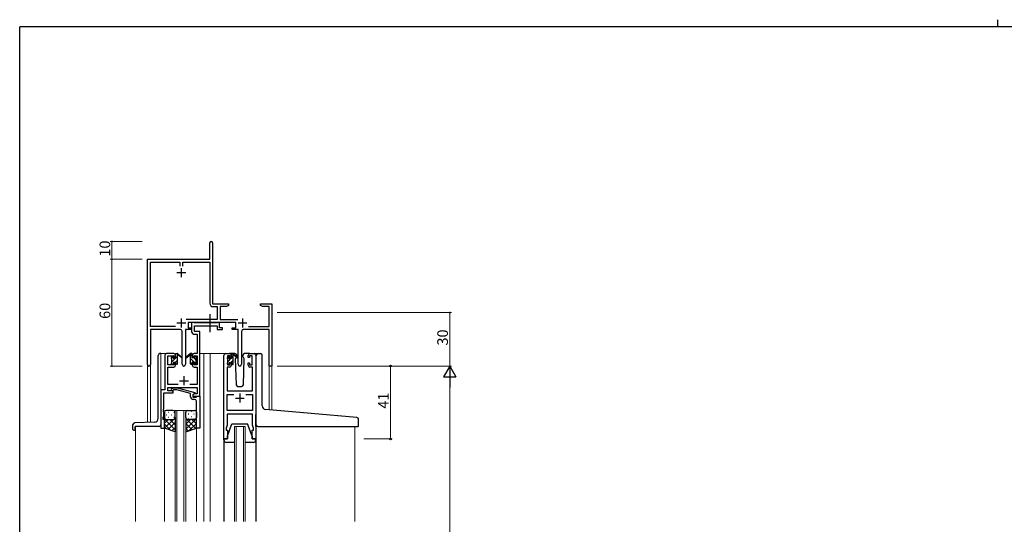
# Model space of a CAD drawing. Extents: x 0 to 1133, y 0 to 806.
# Drawn here: x 4 to 558, y 522 to 806 of the extents above; entities that cross this region are included whole.
import ezdxf

# ---------------------------------------------------------------- set-up
doc = ezdxf.new("R2010")
doc.units = 0
doc.linetypes.add('YCENTER_1', pattern=[13, 10, -1, 1, -1])
for name, color, linetype, lineweight in [('YKK_11', 7, 'CONTINUOUS', 30), ('YKK_12', 2, 'CONTINUOUS', 13), ('YKK_13', 4, 'CONTINUOUS', 30), ('YKK_D', 6, 'CONTINUOUS', 13)]:
    doc.layers.add(name, color=color, linetype=linetype, lineweight=lineweight)
doc.layers.add('YKK_ZWAK', color=7, linetype='CONTINUOUS')
doc.styles.get("Standard").update_dxf_attribs({"font": 'ROMANS.SHX', "bigfont": 'EXTFONT.SHX'})

# ---------------------------------------------------------------- blocks, each defined once
blk = doc.blocks.new('A201')
at = {"layer": 'YKK_ZWAK', "color": 254, "linetype": 'Continuous'}
for p in [(571, 410), (21, 35)]:
    blk.add_line(p, (21, 410), dxfattribs=at)
at = {"layer": 'YKK_ZWAK', "color": 8, "linetype": 'Continuous'}
blk.add_line((296.01, 412), (296.01, 410), dxfattribs=at)

msp = doc.modelspace()

# ---------------------------------------------------------------- linework, layer by layer
at = {"layer": 'YKK_11', "color": 0, "linetype": 'ByBlock', "lineweight": -2, "ltscale": 0.5}
for p, q in [((110.92, 671.28), (110.92, 680.53)), ((112.42, 680.53), (112.42, 671.38)), ((75.92, 612.1), (75.92, 671.28)), ((75.92, 671.28), (110.92, 671.28)), ((112.42, 671.38), (112.48, 671.23)), ((112.48, 671.23), (112.55, 671.08)), ((112.55, 671.08), (112.55, 646.28)), ((77.55, 633.41), (77.55, 669.65)), ((77.55, 669.65), (94.1, 669.65)), ((94.1, 669.65), (94.1, 667.48)), ((95.73, 667.48), (95.73, 669.65)), ((95.73, 669.65), (110.92, 669.65)), ((110.92, 669.65), (110.92, 646.55)), ((112.55, 646.28), (121.42, 646.28)), ((112.82, 644.65), (115.09, 644.65)), ((115.09, 644.65), (115.09, 637.41)), ((120.33, 644.65), (116.72, 644.65)), ((116.72, 644.65), (116.72, 637.41)), ((121.42, 645.28), (120.33, 644.65)), ((121.42, 646.28), (121.42, 645.28)), ((139.42, 645.28), (139.42, 646.28)), ((139.42, 646.28), (141.96, 646.28)), ((140.51, 644.65), (139.42, 645.28)), ((144.29, 644.65), (140.51, 644.65)), ((141.96, 646.28), (142.14, 646.16)), ((142.14, 646.16), (142.69, 646.16)), ((142.69, 646.16), (142.88, 646.28)), ((142.88, 646.28), (142.96, 646.28)), ((142.96, 646.28), (143.14, 646.16)), ((143.14, 646.16), (143.69, 646.16)), ((143.69, 646.16), (143.88, 646.28)), ((143.88, 646.28), (145.92, 646.28)), ((144.29, 633.41), (144.29, 644.65)), ((145.92, 646.28), (145.92, 611.28)), ((115.09, 637.41), (97.61, 637.41)), ((116.72, 637.41), (126.63, 637.41)), ((91.57, 633.41), (77.55, 633.41)), ((91.57, 633.41), (77.55, 633.41)), ((94.47, 631.78), (77.55, 631.78)), ((77.55, 631.78), (77.55, 612.1)), ((100.72, 631.78), (97.37, 631.78)), ((97.37, 631.78), (97.37, 612.23)), ((125.52, 635.78), (98.72, 635.78)), ((98.72, 635.78), (98.72, 632.78)), ((98.72, 632.78), (100.72, 632.78)), ((100.72, 632.78), (100.72, 631.78)), ((123.52, 631.78), (123.52, 632.78)), ((123.52, 632.78), (125.52, 632.78)), ((126.87, 631.78), (123.52, 631.78)), ((125.52, 632.78), (125.52, 635.78)), ((126.87, 612.23), (126.87, 631.78)), ((144.29, 631.78), (129.77, 631.78)), ((132.67, 633.41), (144.29, 633.41)), ((144.29, 611.28), (144.29, 631.78)), ((95.47, 612.23), (95.47, 630.78)), ((128.77, 630.78), (128.77, 612.23)), ((145.92, 611.28), (144.29, 611.28))]:
    msp.add_line(p, q, dxfattribs=at)
at = {"layer": 'YKK_11', "color": 2, "ltscale": 0.5}
for p, q in [((94.92, 666.28), (94.92, 661.28)), ((92.42, 663.78), (97.42, 663.78)), ((94.92, 637.98), (94.92, 632.98)), ((129.32, 637.98), (129.32, 632.98)), ((92.42, 635.48), (97.42, 635.48)), ((126.82, 635.48), (131.82, 635.48))]:
    msp.add_line(p, q, dxfattribs=at)
at = {"layer": 'YKK_11', "linetype": 'ByBlock', "lineweight": -2, "ltscale": 0.5}
for p, q in [((102.05, 635.78), (100.72, 635.78)), ((100.72, 635.78), (100.72, 630.65)), ((102.32, 635.6), (102.05, 635.78)), ((102.51, 635.48), (102.32, 635.6)), ((102.35, 630.78), (102.35, 633.85)), ((102.35, 633.85), (115.12, 633.85)), ((114.96, 635.48), (102.51, 635.48)), ((115.14, 635.6), (114.96, 635.48)), ((115.12, 633.85), (115.12, 631.78)), ((115.12, 631.78), (118.02, 631.78)), ((115.42, 635.78), (115.14, 635.6)), ((116.32, 635.78), (115.42, 635.78)), ((116.32, 632.78), (116.32, 635.78)), ((118.02, 632.78), (116.32, 632.78)), ((118.02, 631.78), (118.02, 632.78)), ((102.22, 629.15), (103.79, 629.15)), ((105.42, 630.78), (102.35, 630.78)), ((103.79, 629.15), (103.79, 618.28)), ((105.42, 618.28), (105.42, 630.78)), ((85.62, 617.28), (85.62, 597.91)), ((90.72, 618.28), (86.62, 618.28)), ((87.25, 611.88), (87.25, 617.08)), ((87.25, 617.08), (90.92, 617.08)), ((90.92, 617.08), (90.92, 615.98)), ((90.92, 615.98), (91.72, 615.98)), ((91.72, 615.98), (91.72, 617.28)), ((101.12, 617.28), (101.12, 615.98)), ((101.12, 615.98), (101.92, 615.98)), ((101.92, 615.98), (101.92, 617.08)), ((101.92, 617.08), (103.79, 617.08)), ((103.79, 618.28), (102.12, 618.28)), ((103.79, 617.08), (103.79, 611.88)), ((105.42, 594.28), (105.42, 618.28)), ((118.82, 570.28), (118.82, 617.28)), ((119.82, 618.28), (122.12, 618.28)), ((122.32, 617.08), (120.82, 617.08)), ((120.82, 617.08), (120.82, 611.88)), ((122.32, 615.98), (122.32, 617.08)), ((123.12, 615.98), (122.32, 615.98)), ((123.12, 617.28), (123.12, 615.98)), ((132.52, 615.98), (132.52, 617.28)), ((133.32, 615.98), (132.52, 615.98)), ((134.82, 617.08), (133.32, 617.08)), ((133.32, 617.08), (133.32, 615.98)), ((133.52, 618.28), (135.82, 618.28)), ((134.82, 611.88), (134.82, 617.08)), ((136.82, 617.28), (136.82, 570.28)), ((90.92, 611.88), (87.25, 611.88)), ((87.25, 600.91), (87.25, 610.68)), ((87.25, 610.68), (90.72, 610.68)), ((91.72, 612.98), (90.92, 612.98)), ((90.92, 612.98), (90.92, 611.88)), ((91.72, 611.68), (91.72, 612.98)), ((101.92, 612.98), (101.12, 612.98)), ((101.12, 612.98), (101.12, 611.68)), ((101.92, 611.88), (101.92, 612.98)), ((103.79, 611.88), (101.92, 611.88)), ((102.12, 610.68), (103.79, 610.68)), ((103.79, 610.68), (103.79, 600.91)), ((122.12, 610.68), (120.75, 610.68)), ((120.75, 610.68), (120.75, 597.28)), ((120.82, 611.88), (122.32, 611.88)), ((122.32, 611.88), (122.32, 612.98)), ((122.32, 612.98), (123.12, 612.98)), ((123.12, 612.98), (123.12, 611.68)), ((132.52, 611.68), (132.52, 612.98)), ((132.52, 612.98), (133.32, 612.98)), ((133.32, 612.98), (133.32, 611.88)), ((133.32, 611.88), (134.82, 611.88)), ((134.89, 610.68), (133.52, 610.68)), ((134.89, 597.28), (134.89, 610.68)), ((93.07, 600.91), (87.25, 600.91)), ((87.25, 597.28), (87.25, 599.28)), ((87.25, 599.28), (103.79, 599.28)), ((89.29, 598.31), (90.07, 599.08)), ((90.07, 599.08), (92.51, 599.08)), ((92.51, 599.08), (102.62, 596.38)), ((103.79, 600.91), (99.77, 600.91)), ((103.79, 599.28), (103.79, 595.58)), ((85.62, 597.91), (83.42, 597.91)), ((83.42, 597.91), (83.42, 576.28)), ((85.05, 587.24), (85.05, 596.28)), ((85.05, 596.28), (90.42, 596.28)), ((90.42, 597.28), (87.25, 597.28)), ((90.56, 597.88), (90.14, 597.46)), ((90.42, 596.28), (90.42, 597.28)), ((92.35, 597.88), (90.56, 597.88)), ((100.12, 595.8), (92.35, 597.88)), ((100.12, 593.98), (100.12, 595.8)), ((102.62, 595.78), (101.42, 595.08)), ((102.28, 595.58), (101.42, 595.08)), ((101.42, 595.08), (101.42, 594.28)), ((101.42, 595.08), (101.42, 593.78)), ((101.42, 594.28), (105.42, 594.28)), ((101.42, 593.78), (103.22, 593.78)), ((103.79, 595.58), (102.28, 595.58)), ((102.62, 596.38), (102.62, 595.78)), ((103.22, 593.78), (103.42, 593.98)), ((103.42, 593.98), (103.72, 594.28)), ((103.72, 594.28), (105.42, 594.28)), ((105.42, 594.28), (105.42, 576.28)), ((120.75, 597.28), (134.89, 597.28)), ((120.75, 586.21), (120.75, 595.35)), ((120.75, 595.35), (124.47, 595.35)), ((131.17, 595.35), (134.89, 595.35)), ((131.17, 595.35), (134.89, 595.35)), ((134.89, 595.35), (134.89, 586.21)), ((84.93, 587.06), (85.05, 587.24)), ((102.42, 592.48), (101.62, 592.48)), ((103.42, 587.24), (103.42, 591.48)), ((103.54, 587.06), (103.42, 587.24)), ((84.72, 582.28), (85.05, 583.19)), ((84.72, 581.28), (84.72, 582.28)), ((84.93, 586.51), (84.93, 587.06)), ((85.05, 586.33), (84.93, 586.51)), ((84.93, 586.06), (85.05, 586.24)), ((84.93, 585.51), (84.93, 586.06)), ((85.05, 585.33), (84.93, 585.51)), ((85.05, 586.24), (85.05, 586.33)), ((85.05, 583.19), (85.05, 585.33)), ((103.42, 586.33), (103.54, 586.51)), ((103.42, 586.24), (103.42, 586.33)), ((103.54, 586.06), (103.42, 586.24)), ((103.42, 585.33), (103.54, 585.51)), ((103.42, 576.28), (103.42, 585.33)), ((103.54, 586.51), (103.54, 587.06)), ((103.54, 585.51), (103.54, 586.06)), ((134.89, 586.21), (120.75, 586.21)), ((134.89, 584.28), (120.75, 584.28)), ((120.75, 584.28), (120.75, 578.01)), ((134.89, 581.24), (134.89, 584.28)), ((83.42, 576.28), (85.42, 576.28)), ((85.42, 581.28), (84.72, 581.28)), ((85.42, 576.28), (85.42, 581.28)), ((105.42, 576.28), (103.42, 576.28)), ((120.75, 578.01), (120.12, 576.28)), ((120.12, 576.28), (120.12, 575.28)), ((135.01, 581.06), (134.89, 581.24)), ((134.89, 580.33), (135.01, 580.51)), ((134.89, 580.24), (134.89, 580.33)), ((135.01, 580.06), (134.89, 580.24)), ((134.89, 579.33), (135.01, 579.51)), ((134.89, 578.01), (134.89, 579.33)), ((135.52, 576.28), (134.89, 578.01)), ((135.01, 580.51), (135.01, 581.06)), ((135.01, 579.51), (135.01, 580.06)), ((135.52, 575.28), (135.52, 576.28)), ((120.12, 575.28), (120.82, 575.28)), ((120.82, 575.28), (120.82, 570.28)), ((134.82, 570.28), (134.82, 575.28)), ((134.82, 575.28), (135.52, 575.28)), ((120.82, 570.28), (118.82, 570.28)), ((136.82, 570.28), (134.82, 570.28))]:
    msp.add_line(p, q, dxfattribs=at)
at = {"layer": 'YKK_11', "ltscale": 0.5}
for p, q in [((96.42, 605.48), (96.42, 600.48)), ((93.92, 602.98), (98.92, 602.98)), ((125.32, 593.28), (130.32, 593.28)), ((127.82, 595.78), (127.82, 590.78))]:
    msp.add_line(p, q, dxfattribs=at)
at = {"layer": 'YKK_11', "color": 0, "linetype": 'ByBlock', "lineweight": -2, "ltscale": 0.5}
for centre, radius, start, end in [((111.67, 680.53), 0.75, 360, 180), ((112.82, 646.55), 1.9, 180, 270), ((94.47, 630.78), 1, 0, 90), ((129.77, 630.78), 1, 90, 180), ((76.73, 612.1), 0.815, 180, 0), ((96.42, 612.23), 0.95, 180, 0), ((127.82, 612.23), 0.95, 180, 0)]:
    msp.add_arc(centre, radius, start, end, dxfattribs=at)
at = {"layer": 'YKK_11', "linetype": 'ByBlock', "lineweight": -2, "ltscale": 0.5}
for centre, radius, start, end in [((102.22, 630.65), 1.5, 180, 270), ((86.62, 617.28), 1, 90, 180), ((90.72, 617.28), 1, 0, 90), ((102.12, 617.28), 1, 90, 180), ((119.82, 617.28), 1, 90, 180), ((122.12, 617.28), 1, 0, 90), ((133.52, 617.28), 1, 90, 180), ((135.82, 617.28), 1, 0, 90), ((90.72, 611.68), 1, 270, 360), ((102.12, 611.68), 1, 180, 270), ((122.12, 611.68), 1, 270, 360), ((133.52, 611.68), 1, 180, 270), ((89.72, 597.88), 0.6, 135, 315), ((101.62, 593.98), 1.5, 180, 270), ((102.42, 591.48), 1, 0, 90)]:
    msp.add_arc(centre, radius, start, end, dxfattribs=at)
at = {"layer": 'YKK_12'}
for p, q in [((86.62, 618.28), (83.42, 618.28)), ((83.42, 618.28), (83.42, 597.61)), ((105.42, 618.28), (111.12, 618.28)), ((107.62, 618.28), (107.62, 523.78)), ((111.12, 618.28), (111.12, 523.78)), ((111.12, 618.28), (119.82, 618.28)), ((135.82, 618.28), (138.06, 618.28)), ((75.92, 579.57), (75.92, 612.1)), ((77.55, 612.1), (77.55, 579.63)), ((145.92, 611.28), (144.29, 611.28)), ((144.31, 586.69), (144.29, 611.28)), ((145.92, 611.28), (145.92, 586.55)), ((91.42, 523.78), (91.42, 586.28)), ((91.42, 586.28), (97.42, 586.28)), ((92.42, 586.28), (92.42, 523.78)), ((96.42, 523.78), (96.42, 586.28)), ((97.42, 586.28), (97.42, 523.78)), ((69.22, 577.28), (69.22, 523.78)), ((85.42, 576.78), (85.42, 523.78)), ((103.42, 576.78), (103.42, 523.78)), ((124.82, 523.78), (124.82, 577.28)), ((124.82, 577.28), (130.82, 577.28)), ((125.82, 577.28), (125.82, 523.78)), ((129.82, 523.78), (129.82, 577.28)), ((130.82, 577.28), (130.82, 523.78)), ((192.62, 577.27), (192.62, 523.78))]:
    msp.add_line(p, q, dxfattribs=at)
at = {"layer": 'YKK_13', "linetype": 'YCENTER_1'}
msp.add_line((111.12, 630.35), (111.12, 640.34), dxfattribs=at)
at = {"layer": 'YKK_13'}
for p, q in [((81.92, 581.71), (81.92, 617.28)), ((83.42, 618.28), (82.92, 618.28)), ((89.42, 615.58), (89.42, 616.18)), ((89.5, 616.4), (90, 616.9)), ((89.62, 613.28), (89.62, 615.38)), ((90.52, 616.68), (90.52, 616.34)), ((90.98, 615.88), (91.72, 615.88)), ((91.72, 615.88), (91.72, 617.98)), ((92.02, 618.28), (92.81, 618.28)), ((92.72, 617.78), (92.72, 618.28)), ((92.72, 612.58), (92.72, 617.18)), ((93, 618.21), (95.18, 616.17)), ((95.15, 615.82), (93.01, 617.52)), ((99.83, 618.21), (97.65, 616.17)), ((97.68, 615.82), (99.82, 617.52)), ((100.82, 618.28), (100.03, 618.28)), ((100.12, 617.78), (100.12, 618.28)), ((100.12, 612.58), (100.12, 617.18)), ((101.12, 615.88), (101.12, 617.98)), ((101.86, 615.88), (101.12, 615.88)), ((102.32, 616.68), (102.32, 616.34)), ((103.33, 616.4), (102.83, 616.9)), ((103.22, 613.28), (103.22, 615.38)), ((103.42, 615.58), (103.42, 616.18)), ((120.82, 615.38), (120.82, 615.98)), ((120.91, 616.2), (121.41, 616.7)), ((121.02, 613.08), (121.02, 615.18)), ((121.92, 616.48), (121.92, 616.14)), ((125.1, 618.28), (122.12, 618.28)), ((122.38, 615.68), (123.12, 615.68)), ((123.12, 615.68), (123.12, 617.78)), ((123.42, 618.08), (124.21, 618.08)), ((124.12, 617.58), (124.12, 618.08)), ((124.12, 612.38), (124.12, 616.98)), ((124.4, 618.01), (126.58, 615.97)), ((126.55, 615.62), (124.41, 617.32)), ((125.72, 616.08), (125.28, 615.32)), ((125.28, 615.32), (125.78, 600.75)), ((126.12, 616.78), (125.9, 616.4)), ((126.1, 617.32), (126.12, 616.78)), ((129.51, 616.78), (129.53, 617.32)), ((129.66, 616.53), (129.51, 616.78)), ((130.36, 615.32), (129.66, 616.53)), ((129.85, 600.75), (130.36, 615.32)), ((133.52, 618.28), (130.53, 618.28)), ((137.12, 587.32), (137.12, 617.29)), ((138.12, 618.29), (139.42, 618.29)), ((140.42, 588.86), (140.42, 617.29)), ((89.42, 612.58), (89.42, 613.08)), ((90.22, 612.28), (89.72, 612.28)), ((90.52, 613.48), (90.52, 612.58)), ((90.52, 613.48), (91.72, 613.48)), ((91.72, 613.48), (91.72, 612.58)), ((92.42, 612.28), (92.02, 612.28)), ((100.42, 612.28), (100.82, 612.28)), ((102.32, 613.48), (101.12, 613.48)), ((101.12, 613.48), (101.12, 612.58)), ((102.32, 613.48), (102.32, 612.58)), ((102.62, 612.28), (103.12, 612.28)), ((103.42, 612.58), (103.42, 613.08)), ((120.82, 612.38), (120.82, 612.88)), ((121.62, 612.08), (121.12, 612.08)), ((121.92, 613.28), (121.92, 612.38)), ((121.92, 613.28), (123.12, 613.28)), ((123.12, 613.28), (123.12, 612.38)), ((123.82, 612.08), (123.42, 612.08)), ((126.78, 599.78), (128.85, 599.78)), ((137.12, 578.29), (137.12, 587.32)), ((85.42, 585.28), (85.42, 582.28)), ((85.42, 576.28), (85.42, 582.28)), ((90.42, 586.28), (86.42, 586.28)), ((91.42, 582.28), (91.42, 585.28)), ((91.42, 582.28), (91.42, 574.28)), ((97.42, 582.28), (97.42, 585.28)), ((97.42, 582.28), (97.42, 574.28)), ((98.42, 586.28), (102.42, 586.28)), ((103.42, 585.28), (103.42, 582.28)), ((103.42, 576.28), (103.42, 582.28)), ((136.82, 577.27), (136.82, 584.08)), ((193.7, 582.37), (142.24, 586.87)), ((67.72, 575.58), (67.72, 578.32)), ((79.99, 579.71), (68.68, 579.32)), ((68.92, 575.58), (68.92, 577.28)), ((82.42, 577.28), (68.92, 577.28)), ((91.42, 574.28), (85.42, 576.28)), ((86.42, 581.28), (90.42, 581.28)), ((86.42, 581.28), (90.42, 581.28)), ((97.42, 574.28), (103.42, 576.28)), ((102.42, 581.28), (98.42, 581.28)), ((102.42, 581.28), (98.42, 581.28)), ((120.82, 571.78), (123.42, 578.78)), ((123.42, 578.78), (132.22, 578.78)), ((134.82, 571.78), (132.22, 578.78)), ((138.12, 577.29), (194.32, 577.29)), ((194.62, 577.59), (194.62, 581.37)), ((68.02, 575.28), (68.62, 575.28)), ((120.82, 570.28), (120.82, 571.78)), ((134.82, 571.78), (134.82, 570.28)), ((118.82, 569.78), (118.82, 570.28)), ((118.82, 570.28), (120.82, 570.28)), ((118.82, 569.7), (118.82, 523.78)), ((124.82, 568.28), (120.32, 568.28)), ((135.32, 568.28), (130.82, 568.28)), ((134.82, 570.28), (136.82, 570.28)), ((136.82, 570.28), (136.82, 569.78)), ((136.82, 569.7), (136.82, 523.78))]:
    msp.add_line(p, q, dxfattribs=at)
at = {"layer": 'YKK_13', "linetype": 'Continuous'}
for p, q in [((89.42, 615.76), (90.48, 616.82)), ((89.62, 613.71), (92.72, 616.81)), ((91.73, 618.07), (91.93, 618.27)), ((102.13, 613.48), (100.12, 615.5)), ((101.12, 616.74), (100.31, 617.54)), ((102.1, 615.76), (102.03, 615.83)), ((103.22, 614.64), (102.19, 615.67)), ((120.82, 615.73), (121.81, 616.72)), ((121.02, 613.68), (123.02, 615.68)), ((123.12, 615.78), (124.12, 616.78)), ((91.63, 613.48), (92.72, 614.57)), ((101.01, 612.36), (100.12, 613.25)), ((103.28, 612.33), (102.32, 613.3)), ((121.67, 612.09), (121.91, 612.34)), ((122.86, 613.28), (124.12, 614.54)), ((123.93, 612.1), (124.1, 612.27)), ((85.47, 581.97), (85.42, 581.92)), ((86.34, 583.92), (86.54, 583.92)), ((87.75, 585.34), (87.95, 585.34)), ((87.75, 582.51), (87.95, 582.51)), ((89.37, 583.92), (89.57, 583.92)), ((90.78, 585.34), (90.98, 585.34)), ((90.78, 582.51), (90.98, 582.51)), ((91.42, 582.26), (91.42, 582.26)), ((97.42, 581.86), (103.1, 576.18)), ((103.42, 581.82), (97.42, 575.82)), ((97.62, 581.68), (97.42, 581.47)), ((97.65, 582.79), (97.45, 582.79)), ((97.65, 585.62), (97.47, 585.62)), ((99.07, 584.2), (98.87, 584.2)), ((100.68, 585.62), (100.48, 585.62)), ((100.68, 582.79), (100.48, 582.79)), ((102.1, 584.2), (101.9, 584.2)), ((103.23, 581.71), (103.42, 581.52)), ((85.42, 581.42), (91.42, 575.42)), ((87.61, 581.28), (85.42, 579.09)), ((85.42, 578.59), (88.87, 575.13)), ((90.44, 581.28), (85.43, 576.28)), ((91.42, 579.44), (87.55, 575.57)), ((88.38, 581.28), (91.42, 578.24)), ((91.42, 576.61), (89.67, 574.86)), ((91.01, 581.48), (91.42, 581.07)), ((100.06, 581.28), (97.42, 578.64)), ((97.42, 579.04), (100.98, 575.47)), ((97.42, 576.21), (98.86, 574.76)), ((99.07, 581.37), (98.87, 581.37)), ((103.42, 578.99), (99.36, 574.93)), ((100.82, 581.28), (103.42, 578.69)), ((102.1, 581.37), (101.9, 581.37))]:
    msp.add_line(p, q, dxfattribs=at)
at = {"layer": 'YKK_13'}
for centre, radius, start, end in [((82.92, 617.28), 1, 90, 180), ((89.72, 616.18), 0.3, 135, 180), ((89.62, 615.58), 0.2, 180, 270), ((90.22, 616.68), 0.3, 0, 135), ((90.52, 615.88), 0.25, 123.0557, 326.9443), ((90.22, 616.34), 0.3, 303.0557, 0), ((90.98, 615.58), 0.3, 90, 146.9443), ((92.02, 617.98), 0.3, 90, 180), ((92.72, 617.58), 0.2, 20.8833, 233.1301), ((92.42, 617.18), 0.3, 0, 53.1301), ((92.81, 617.98), 0.3, 49.8974, 90), ((93.18, 617.76), 0.3, 200.8833, 234.62), ((95.27, 615.98), 0.2, 234.62, 114.62), ((97.57, 615.98), 0.2, 65.38, 305.38), ((99.65, 617.76), 0.3, 305.38, 339.1167), ((100.03, 617.98), 0.3, 90, 130.1026), ((100.12, 617.58), 0.2, 306.8699, 159.1167), ((100.42, 617.18), 0.3, 126.8699, 180), ((100.82, 617.98), 0.3, 0, 90), ((101.86, 615.58), 0.3, 33.0557, 90), ((102.32, 615.88), 0.25, 213.0557, 56.9443), ((102.62, 616.68), 0.3, 45, 180), ((102.62, 616.34), 0.3, 180, 236.9443), ((103.22, 615.58), 0.2, 270, 0), ((103.12, 616.18), 0.3, 0, 45), ((121.12, 615.98), 0.3, 135, 180), ((121.02, 615.38), 0.2, 180, 270), ((121.62, 616.48), 0.3, 0, 135), ((121.92, 615.68), 0.25, 123.0557, 326.9443), ((121.62, 616.14), 0.3, 303.0557, 0), ((122.38, 615.38), 0.3, 90, 146.9443), ((123.42, 617.78), 0.3, 90, 180), ((124.12, 617.38), 0.2, 20.8833, 233.1301), ((123.82, 616.98), 0.3, 0, 53.1301), ((124.21, 617.78), 0.3, 49.8974, 90), ((124.59, 617.56), 0.3, 200.8833, 234.62), ((125.1, 617.28), 1, 2, 90), ((126.67, 615.78), 0.2, 234.62, 114.62), ((130.53, 617.28), 1, 90, 178), ((138.12, 617.29), 1, 90, 180), ((139.42, 617.29), 1, 0, 90), ((89.62, 613.08), 0.2, 90, 180), ((89.72, 612.58), 0.3, 180, 270), ((90.22, 612.58), 0.3, 270, 0), ((92.02, 612.58), 0.3, 180, 270), ((92.42, 612.58), 0.3, 270, 0), ((100.42, 612.58), 0.3, 180, 270), ((100.82, 612.58), 0.3, 270, 0), ((102.62, 612.58), 0.3, 180, 270), ((103.12, 612.58), 0.3, 270, 0), ((103.22, 613.08), 0.2, 0, 90), ((121.02, 612.88), 0.2, 90, 180), ((121.12, 612.38), 0.3, 180, 270), ((121.62, 612.38), 0.3, 270, 0), ((123.42, 612.38), 0.3, 180, 270), ((123.82, 612.38), 0.3, 270, 0), ((126.78, 600.78), 1, 182, 270), ((128.85, 600.78), 1, 270, 358), ((142.42, 588.86), 2, 180, 265), ((79.92, 581.71), 2, 272, 0), ((86.42, 585.28), 1, 90, 180), ((86.42, 582.28), 1, 180, 270), ((86.42, 582.28), 1, 180, 270), ((90.42, 585.28), 1, 0, 90), ((90.42, 582.28), 1, 270, 0), ((90.42, 582.28), 1, 270, 0), ((98.42, 585.28), 1, 90, 180), ((98.42, 582.28), 1, 180, 270), ((98.42, 582.28), 1, 180, 270), ((102.42, 585.28), 1, 360, 90), ((102.42, 582.28), 1, 270, 360), ((102.42, 582.28), 1, 270, 360), ((193.62, 581.37), 1, 0, 85), ((68.72, 578.32), 1, 92, 180), ((82.42, 578.28), 1, 270, 0), ((138.12, 578.29), 1, 180, 224.427), ((138.12, 578.29), 1, 224.427, 270), ((138.12, 578.29), 1, 224.427, 238.633), ((194.32, 577.59), 0.3, 270, 0), ((68.02, 575.58), 0.3, 180, 270), ((68.62, 575.58), 0.3, 270, 0), ((120.32, 569.78), 1.5, 180, 270), ((135.32, 569.78), 1.5, 270, 0)]:
    msp.add_arc(centre, radius, start, end, dxfattribs=at)
at = {"layer": 'YKK_D'}
for p, q in [((72.92, 681.28), (54.92, 681.28)), ((55.92, 671.28), (55.92, 681.28)), ((72.92, 671.28), (54.92, 671.28)), ((197.62, 611.28), (213.62, 611.28)), ((212.62, 570.28), (212.62, 611.28)), ((197.62, 570.28), (213.62, 570.28))]:
    msp.add_line(p, q, dxfattribs=at)
at = {"layer": 'YKK_D', "ltscale": 1.5}
for p, q in [((72.92, 671.28), (54.92, 671.28)), ((55.92, 671.28), (55.92, 611.28)), ((148.92, 641.28), (246.92, 641.28)), ((245.92, 611.28), (245.92, 641.28)), ((72.92, 611.28), (54.92, 611.28)), ((148.92, 611.28), (246.92, 611.28)), ((148.92, 611.28), (246.92, 611.28)), ((245.92, 604.28), (245.92, 218.28))]:
    msp.add_line(p, q, dxfattribs=at)
at = {"layer": 'YKK_D', "lineweight": -2}
for p, q in [((245.92, 611.28), (242.42, 605.22)), ((245.92, 611.28), (249.42, 605.22)), ((245.92, 611.28), (245.92, 599.16)), ((242.42, 605.22), (249.42, 605.22))]:
    msp.add_line(p, q, dxfattribs=at)
at = {"layer": 'YKK_D', "linetype": 'ByBlock', "const_width": 0.85}
for points in [[(55.92, 681.18, 1), (55.92, 681.39, 1)], [(55.92, 671.18, 1), (55.92, 671.39, 1)], [(55.92, 671.39, 1), (55.92, 671.18, 1)], [(245.92, 641.18, 1), (245.92, 641.39, 1)], [(55.92, 611.39, 1), (55.92, 611.18, 1)]]:
    msp.add_lwpolyline(points, format="xyb", close=True, dxfattribs=at)
at = {"layer": 'YKK_D', "linetype": 'ByBlock', "lineweight": -2}
for centre in [(212.62, 611.28), (212.62, 570.28)]:
    msp.add_circle(centre, 0.425, dxfattribs=at)

# ---------------------------------------------------------------- block references
at = {"layer": 'YKK_ZWAK', "xscale": 2, "yscale": 2, "zscale": 2}
msp.add_blockref('A201', (-38, -18), dxfattribs=at)

# ---------------------------------------------------------------- texts
at = {"layer": 'YKK_D'}
for s, p in [('10', (54.92, 672.76)), ('60', (54.92, 637.76)), ('30', (244.92, 622.76)), ('41', (211.62, 587.26))]:
    msp.add_text(s, height=6, rotation=90, dxfattribs=at).set_placement(p)

doc.saveas('drawing.dxf')
